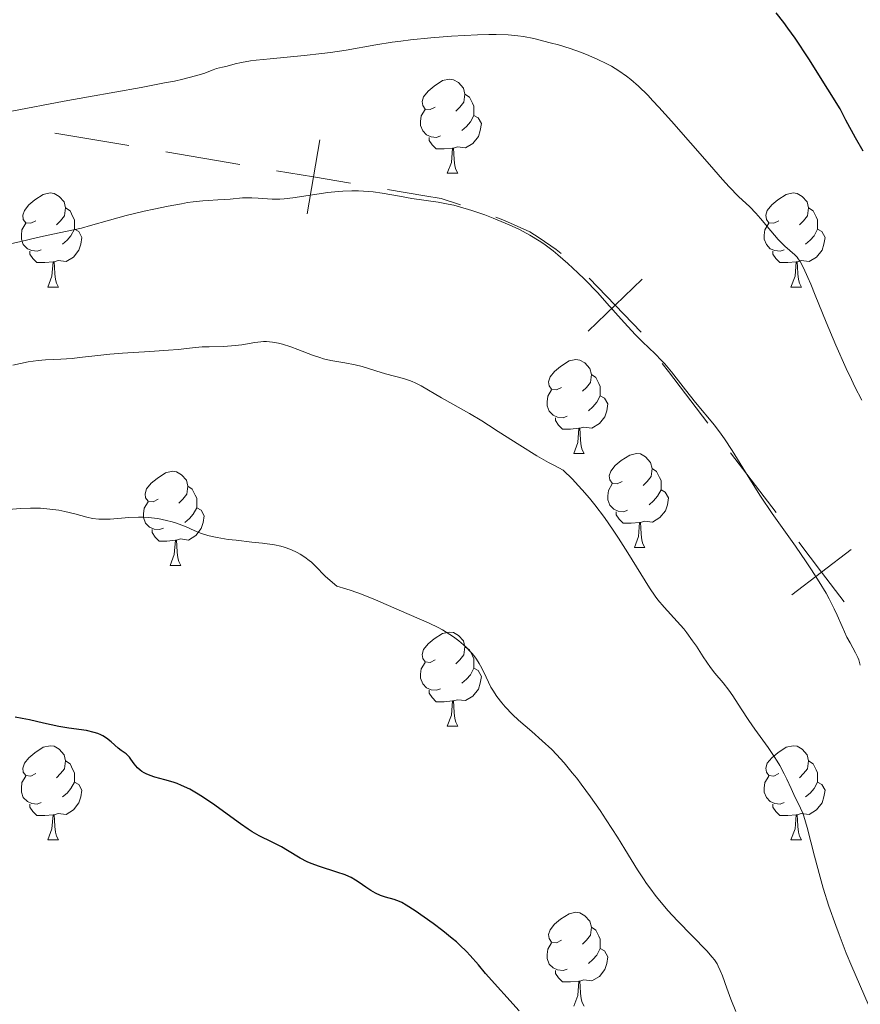
# Model space of a CAD drawing. Units: metres. Extents: x 657247 to 661770, y 4750659 to 4753732.
# Drawn here: x 658753 to 658842, y 4751532 to 4751638 of the extents above; entities that cross this region are included whole.
import ezdxf

# ---------------------------------------------------------------- set-up
doc = ezdxf.new("R2010")
doc.units = ezdxf.units.M
doc.header["$MEASUREMENT"] = 0
for name, color, linetype, lineweight in [('Carátula', 7, 'Continuous', 0), ('Divisiones administrativas específicas', 7, 'Continuous', 0), ('Elementos auxiliares', 7, 'Continuous', 0), ('Entidades rústicas y varios', 7, 'Continuous', 0), ('Relieve y altimetría', 7, 'Continuous', 0), ('Viales y ferrocarril', 7, 'Continuous', 0)]:
    doc.layers.add(name, color=color, linetype=linetype, lineweight=lineweight)

msp = doc.modelspace()

# ---------------------------------------------------------------- linework, layer by layer
at = {"layer": 'Carátula', "color": 7, "linetype": 'Continuous', "lineweight": 0}
msp.add_3dface([(657316.13, 4750658.69), (661769.92, 4750762.42), (661700.77, 4753731.61), (657246.98, 4753627.88)], dxfattribs=at)
at = {"layer": 'Divisiones administrativas específicas', "color": 250, "linetype": 'Continuous', "lineweight": 0}
for p, q in [((658764.29, 4751624.1), (658756.4, 4751625.44)), ((658776.12, 4751622.09), (658768.23, 4751623.43)), ((658833.38, 4751584.95), (658828.53, 4751591.31))]:
    msp.add_line(p, q, dxfattribs=at)
at = {"layer": 'Divisiones administrativas específicas', "color": 250, "linetype": 'Continuous', "lineweight": 0, "flags": 128}
for points in [[(658783.34, 4751616.81), (658784, 4751620.75), (658784.67, 4751624.7)], [(658787.95, 4751620.08), (658784, 4751620.75), (658780.06, 4751621.42)], [(658799.71, 4751617.79), (658797.64, 4751618.44), (658795.87, 4751618.74), (658791.89, 4751619.41)], [(658810.43, 4751612.58), (658809.9, 4751613.02), (658808.1, 4751614.26), (658807.08, 4751614.88), (658804.39, 4751616.11), (658803.48, 4751616.47)], [(658813.33, 4751604.28), (658816.21, 4751607.06), (658819.09, 4751609.83)], [(658818.99, 4751604.18), (658816.21, 4751607.06), (658813.43, 4751609.94)], [(658826.11, 4751594.49), (658821.91, 4751600), (658821.22, 4751600.83)], [(658840.65, 4751575.4), (658838.23, 4751578.59), (658835.8, 4751581.77)], [(658835.05, 4751576.16), (658838.23, 4751578.59), (658841.41, 4751581.01)]]:
    msp.add_lwpolyline(points, dxfattribs=at)
at = {"layer": 'Elementos auxiliares', "color": 250, "linetype": 'Continuous', "lineweight": 0}
msp.add_3dface([(658190.44, 4751072.93), (661592.31, 4751152.16), (661537.78, 4753465.48), (658137.06, 4753386.25)], dxfattribs=at)
at = {"layer": 'Entidades rústicas y varios', "color": 92, "linetype": 'Continuous', "lineweight": 0, "flags": 128}
for points in [[(658796.98, 4751628.21), (658796.45, 4751627.95), (658795.92, 4751628), (658795.66, 4751628.37), (658795.6, 4751628.8), (658795.76, 4751629.32), (658796.24, 4751629.91), (658796.88, 4751630.44), (658797.78, 4751631.03), (658798.52, 4751631.19), (658798.95, 4751631.13), (658799.48, 4751630.82), (658800.01, 4751630.23), (658800.17, 4751629.59), (658800.06, 4751628.74), (658799.63, 4751628.21), (658799.21, 4751627.79)], [(658800.17, 4751629.59), (658800.64, 4751629.28), (658800.96, 4751628.64), (658801.12, 4751628.32), (658801.12, 4751627.74), (658801.12, 4751627.31), (658800.75, 4751626.62), (658800.33, 4751626.14), (658799.85, 4751625.72)], [(658797.57, 4751625.13), (658797.14, 4751624.97), (658796.56, 4751625.03), (658796.08, 4751625.24), (658795.66, 4751625.67), (658795.44, 4751626.25), (658795.44, 4751626.67), (658795.5, 4751627.26), (658795.92, 4751627.95)], [(658801.12, 4751627.31), (658801.57, 4751627.06), (658801.92, 4751626.45), (658801.81, 4751625.72), (658801.6, 4751625.08), (658801.01, 4751624.34), (658800.22, 4751623.86), (658799.37, 4751623.97), (658798.94, 4751623.84)], [(658798.83, 4751623.84), (658797.94, 4751623.75), (658797.09, 4751623.75), (658796.67, 4751624.18), (658796.35, 4751624.66), (658796.35, 4751624.97)], [(658798.28, 4751621.15), (658798.72, 4751622.31), (658798.83, 4751623.84), (658798.94, 4751623.84), (658798.97, 4751623.25), (658799.01, 4751622.57), (658799.08, 4751621.95), (658799.19, 4751621.55), (658799.41, 4751621.15)], [(658798.28, 4751621.15), (658799.41, 4751621.15)], [(658754.35, 4751616.07), (658753.82, 4751615.81), (658753.29, 4751615.86), (658753.02, 4751616.23), (658752.97, 4751616.66), (658753.13, 4751617.18), (658753.61, 4751617.77), (658754.24, 4751618.3), (658755.14, 4751618.89), (658755.89, 4751619.05), (658756.31, 4751618.99), (658756.84, 4751618.68), (658757.37, 4751618.09), (658757.53, 4751617.45), (658757.42, 4751616.6), (658757, 4751616.07), (658756.58, 4751615.65)], [(658833.67, 4751616.07), (658833.14, 4751615.81), (658832.61, 4751615.86), (658832.35, 4751616.23), (658832.29, 4751616.66), (658832.45, 4751617.18), (658832.93, 4751617.77), (658833.57, 4751618.3), (658834.47, 4751618.89), (658835.21, 4751619.05), (658835.64, 4751618.99), (658836.17, 4751618.68), (658836.7, 4751618.09), (658836.86, 4751617.45), (658836.75, 4751616.6), (658836.32, 4751616.07), (658835.9, 4751615.65)], [(658757.53, 4751617.45), (658758.01, 4751617.14), (658758.32, 4751616.5), (658758.48, 4751616.18), (658758.48, 4751615.6), (658758.48, 4751615.17), (658758.11, 4751614.48), (658757.69, 4751614), (658757.21, 4751613.58)], [(658836.86, 4751617.45), (658837.33, 4751617.14), (658837.65, 4751616.5), (658837.81, 4751616.18), (658837.81, 4751615.6), (658837.81, 4751615.17), (658837.44, 4751614.48), (658837.02, 4751614), (658836.54, 4751613.58)], [(658754.93, 4751612.99), (658754.51, 4751612.83), (658753.92, 4751612.89), (658753.45, 4751613.1), (658753.02, 4751613.53), (658752.81, 4751614.11), (658752.81, 4751614.53), (658752.86, 4751615.12), (658753.29, 4751615.81)], [(658834.26, 4751612.99), (658833.83, 4751612.83), (658833.25, 4751612.89), (658832.77, 4751613.1), (658832.35, 4751613.53), (658832.13, 4751614.11), (658832.13, 4751614.53), (658832.19, 4751615.12), (658832.61, 4751615.81)], [(658758.48, 4751615.17), (658758.94, 4751614.92), (658759.28, 4751614.31), (658759.17, 4751613.58), (658758.96, 4751612.94), (658758.38, 4751612.2), (658757.58, 4751611.72), (658756.73, 4751611.83), (658756.3, 4751611.7)], [(658837.81, 4751615.17), (658838.26, 4751614.92), (658838.61, 4751614.31), (658838.5, 4751613.58), (658838.29, 4751612.94), (658837.7, 4751612.2), (658836.91, 4751611.72), (658836.06, 4751611.83), (658835.63, 4751611.7)], [(658756.19, 4751611.7), (658755.3, 4751611.61), (658754.46, 4751611.61), (658754.03, 4751612.04), (658753.71, 4751612.52), (658753.71, 4751612.83)], [(658835.52, 4751611.7), (658834.63, 4751611.61), (658833.78, 4751611.61), (658833.36, 4751612.04), (658833.04, 4751612.52), (658833.04, 4751612.83)], [(658755.65, 4751609.01), (658756.08, 4751610.17), (658756.19, 4751611.7), (658756.3, 4751611.7), (658756.34, 4751611.11), (658756.37, 4751610.43), (658756.44, 4751609.81), (658756.56, 4751609.41), (658756.77, 4751609.01)], [(658834.97, 4751609.01), (658835.41, 4751610.17), (658835.52, 4751611.7), (658835.63, 4751611.7), (658835.66, 4751611.11), (658835.7, 4751610.43), (658835.77, 4751609.81), (658835.88, 4751609.41), (658836.1, 4751609.01)], [(658755.65, 4751609.01), (658756.77, 4751609.01)], [(658834.97, 4751609.01), (658836.1, 4751609.01)], [(658810.48, 4751598.3), (658809.96, 4751598.04), (658809.42, 4751598.09), (658809.16, 4751598.46), (658809.1, 4751598.89), (658809.26, 4751599.41), (658809.74, 4751600), (658810.38, 4751600.53), (658811.28, 4751601.12), (658812.02, 4751601.28), (658812.45, 4751601.22), (658812.98, 4751600.91), (658813.51, 4751600.32), (658813.67, 4751599.68), (658813.56, 4751598.83), (658813.14, 4751598.3), (658812.72, 4751597.88)], [(658813.67, 4751599.68), (658814.14, 4751599.37), (658814.46, 4751598.73), (658814.62, 4751598.41), (658814.62, 4751597.83), (658814.62, 4751597.4), (658814.25, 4751596.71), (658813.83, 4751596.23), (658813.35, 4751595.81)], [(658811.07, 4751595.22), (658810.64, 4751595.06), (658810.06, 4751595.12), (658809.58, 4751595.33), (658809.16, 4751595.76), (658808.94, 4751596.34), (658808.94, 4751596.76), (658809, 4751597.35), (658809.42, 4751598.04)], [(658814.62, 4751597.4), (658815.08, 4751597.15), (658815.42, 4751596.54), (658815.31, 4751595.81), (658815.1, 4751595.17), (658814.52, 4751594.43), (658813.72, 4751593.95), (658812.87, 4751594.06), (658812.44, 4751593.93)], [(658812.33, 4751593.93), (658811.44, 4751593.84), (658810.6, 4751593.84), (658810.17, 4751594.27), (658809.85, 4751594.75), (658809.85, 4751595.06)], [(658811.78, 4751591.24), (658812.22, 4751592.4), (658812.33, 4751593.93), (658812.44, 4751593.93), (658812.48, 4751593.34), (658812.51, 4751592.66), (658812.58, 4751592.04), (658812.7, 4751591.64), (658812.91, 4751591.24)], [(658811.78, 4751591.24), (658812.91, 4751591.24)], [(658816.96, 4751588.27), (658816.43, 4751588), (658815.9, 4751588.06), (658815.64, 4751588.43), (658815.58, 4751588.85), (658815.74, 4751589.37), (658816.22, 4751589.97), (658816.86, 4751590.5), (658817.76, 4751591.08), (658818.5, 4751591.24), (658818.92, 4751591.19), (658819.46, 4751590.87), (658819.98, 4751590.29), (658820.14, 4751589.65), (658820.04, 4751588.8), (658819.61, 4751588.27), (658819.19, 4751587.84)], [(658767.4, 4751586.36), (658766.88, 4751586.1), (658766.34, 4751586.15), (658766.08, 4751586.52), (658766.02, 4751586.95), (658766.18, 4751587.47), (658766.66, 4751588.06), (658767.3, 4751588.59), (658768.2, 4751589.18), (658768.94, 4751589.34), (658769.37, 4751589.28), (658769.9, 4751588.97), (658770.43, 4751588.38), (658770.59, 4751587.74), (658770.48, 4751586.89), (658770.06, 4751586.36), (658769.64, 4751585.94)], [(658820.14, 4751589.65), (658820.62, 4751589.33), (658820.94, 4751588.69), (658821.1, 4751588.37), (658821.1, 4751587.79), (658821.1, 4751587.37), (658820.72, 4751586.68), (658820.3, 4751586.2), (658819.82, 4751585.78)], [(658817.54, 4751585.19), (658817.12, 4751585.03), (658816.54, 4751585.09), (658816.06, 4751585.3), (658815.64, 4751585.72), (658815.42, 4751586.31), (658815.42, 4751586.73), (658815.48, 4751587.31), (658815.9, 4751588)], [(658770.59, 4751587.74), (658771.06, 4751587.43), (658771.38, 4751586.79), (658771.54, 4751586.47), (658771.54, 4751585.89), (658771.54, 4751585.46), (658771.17, 4751584.77), (658770.75, 4751584.29), (658770.27, 4751583.87)], [(658821.1, 4751587.37), (658821.55, 4751587.12), (658821.9, 4751586.5), (658821.78, 4751585.78), (658821.58, 4751585.14), (658820.99, 4751584.4), (658820.2, 4751583.92), (658819.34, 4751584.02), (658818.92, 4751583.89)], [(658767.99, 4751583.28), (658767.56, 4751583.12), (658766.98, 4751583.18), (658766.5, 4751583.39), (658766.08, 4751583.82), (658765.86, 4751584.4), (658765.86, 4751584.82), (658765.92, 4751585.41), (658766.34, 4751586.1)], [(658771.54, 4751585.46), (658772, 4751585.21), (658772.34, 4751584.6), (658772.23, 4751583.87), (658772.02, 4751583.23), (658771.44, 4751582.49), (658770.64, 4751582.01), (658769.79, 4751582.12), (658769.36, 4751581.99)], [(658818.8, 4751583.89), (658817.92, 4751583.81), (658817.07, 4751583.81), (658816.64, 4751584.24), (658816.32, 4751584.71), (658816.32, 4751585.03)], [(658818.26, 4751581.21), (658818.7, 4751582.37), (658818.8, 4751583.89), (658818.92, 4751583.89), (658818.95, 4751583.31), (658818.98, 4751582.62), (658819.06, 4751582.01), (658819.17, 4751581.61), (658819.38, 4751581.21)], [(658769.25, 4751581.99), (658768.36, 4751581.9), (658767.52, 4751581.9), (658767.09, 4751582.33), (658766.77, 4751582.81), (658766.77, 4751583.12)], [(658768.7, 4751579.3), (658769.14, 4751580.46), (658769.25, 4751581.99), (658769.36, 4751581.99), (658769.4, 4751581.4), (658769.43, 4751580.72), (658769.5, 4751580.1), (658769.62, 4751579.7), (658769.83, 4751579.3)], [(658818.26, 4751581.21), (658819.38, 4751581.21)], [(658768.7, 4751579.3), (658769.83, 4751579.3)], [(658796.98, 4751569.22), (658796.45, 4751568.95), (658795.92, 4751569.01), (658795.66, 4751569.38), (658795.6, 4751569.8), (658795.76, 4751570.32), (658796.24, 4751570.92), (658796.88, 4751571.45), (658797.78, 4751572.03), (658798.52, 4751572.19), (658798.95, 4751572.14), (658799.48, 4751571.82), (658800.01, 4751571.24), (658800.17, 4751570.6), (658800.06, 4751569.75), (658799.63, 4751569.22), (658799.21, 4751568.79)], [(658800.17, 4751570.6), (658800.64, 4751570.28), (658800.96, 4751569.64), (658801.12, 4751569.32), (658801.12, 4751568.74), (658801.12, 4751568.32), (658800.75, 4751567.63), (658800.33, 4751567.15), (658799.85, 4751566.73)], [(658797.57, 4751566.14), (658797.14, 4751565.98), (658796.56, 4751566.04), (658796.08, 4751566.25), (658795.66, 4751566.67), (658795.44, 4751567.26), (658795.44, 4751567.68), (658795.5, 4751568.26), (658795.92, 4751568.95)], [(658801.12, 4751568.32), (658801.57, 4751568.07), (658801.92, 4751567.45), (658801.81, 4751566.73), (658801.6, 4751566.09), (658801.01, 4751565.35), (658800.22, 4751564.87), (658799.37, 4751564.97), (658798.94, 4751564.84)], [(658798.83, 4751564.84), (658797.94, 4751564.76), (658797.09, 4751564.76), (658796.67, 4751565.19), (658796.35, 4751565.66), (658796.35, 4751565.98)], [(658798.28, 4751562.16), (658798.72, 4751563.32), (658798.83, 4751564.84), (658798.94, 4751564.84), (658798.97, 4751564.26), (658799.01, 4751563.57), (658799.08, 4751562.96), (658799.19, 4751562.56), (658799.41, 4751562.16)], [(658798.28, 4751562.16), (658799.41, 4751562.16)], [(658754.35, 4751557.08), (658753.82, 4751556.81), (658753.29, 4751556.87), (658753.02, 4751557.24), (658752.97, 4751557.66), (658753.13, 4751558.18), (658753.61, 4751558.78), (658754.24, 4751559.31), (658755.14, 4751559.89), (658755.89, 4751560.05), (658756.31, 4751560), (658756.84, 4751559.68), (658757.37, 4751559.1), (658757.53, 4751558.46), (658757.42, 4751557.61), (658757, 4751557.08), (658756.58, 4751556.65)], [(658833.67, 4751557.08), (658833.14, 4751556.81), (658832.61, 4751556.87), (658832.35, 4751557.24), (658832.29, 4751557.66), (658832.45, 4751558.18), (658832.93, 4751558.78), (658833.57, 4751559.31), (658834.47, 4751559.89), (658835.21, 4751560.05), (658835.64, 4751560), (658836.17, 4751559.68), (658836.7, 4751559.1), (658836.86, 4751558.46), (658836.75, 4751557.61), (658836.32, 4751557.08), (658835.9, 4751556.65)], [(658757.53, 4751558.46), (658758.01, 4751558.14), (658758.32, 4751557.5), (658758.48, 4751557.18), (658758.48, 4751556.6), (658758.48, 4751556.18), (658758.11, 4751555.49), (658757.69, 4751555.01), (658757.21, 4751554.59)], [(658836.86, 4751558.46), (658837.33, 4751558.14), (658837.65, 4751557.5), (658837.81, 4751557.18), (658837.81, 4751556.6), (658837.81, 4751556.18), (658837.44, 4751555.49), (658837.02, 4751555.01), (658836.54, 4751554.59)], [(658754.93, 4751554), (658754.51, 4751553.84), (658753.92, 4751553.9), (658753.45, 4751554.11), (658753.02, 4751554.53), (658752.81, 4751555.12), (658752.81, 4751555.54), (658752.86, 4751556.12), (658753.29, 4751556.81)], [(658834.26, 4751554), (658833.83, 4751553.84), (658833.25, 4751553.9), (658832.77, 4751554.11), (658832.35, 4751554.53), (658832.13, 4751555.12), (658832.13, 4751555.54), (658832.19, 4751556.12), (658832.61, 4751556.81)], [(658758.48, 4751556.18), (658758.94, 4751555.93), (658759.28, 4751555.31), (658759.17, 4751554.59), (658758.96, 4751553.95), (658758.38, 4751553.21), (658757.58, 4751552.73), (658756.73, 4751552.83), (658756.3, 4751552.7)], [(658837.81, 4751556.18), (658838.26, 4751555.93), (658838.61, 4751555.31), (658838.5, 4751554.59), (658838.29, 4751553.95), (658837.7, 4751553.21), (658836.91, 4751552.73), (658836.06, 4751552.83), (658835.63, 4751552.7)], [(658756.19, 4751552.7), (658755.3, 4751552.62), (658754.46, 4751552.62), (658754.03, 4751553.05), (658753.71, 4751553.52), (658753.71, 4751553.84)], [(658835.52, 4751552.7), (658834.63, 4751552.62), (658833.78, 4751552.62), (658833.36, 4751553.05), (658833.04, 4751553.52), (658833.04, 4751553.84)], [(658755.65, 4751550.02), (658756.08, 4751551.18), (658756.19, 4751552.7), (658756.3, 4751552.7), (658756.34, 4751552.12), (658756.37, 4751551.43), (658756.44, 4751550.82), (658756.56, 4751550.42), (658756.77, 4751550.02)], [(658834.97, 4751550.02), (658835.41, 4751551.18), (658835.52, 4751552.7), (658835.63, 4751552.7), (658835.66, 4751552.12), (658835.7, 4751551.43), (658835.77, 4751550.82), (658835.88, 4751550.42), (658836.1, 4751550.02)], [(658755.65, 4751550.02), (658756.77, 4751550.02)], [(658834.97, 4751550.02), (658836.1, 4751550.02)], [(658810.48, 4751539.31), (658809.96, 4751539.04), (658809.42, 4751539.1), (658809.16, 4751539.47), (658809.1, 4751539.9), (658809.26, 4751540.42), (658809.74, 4751541.01), (658810.38, 4751541.54), (658811.28, 4751542.12), (658812.02, 4751542.28), (658812.45, 4751542.23), (658812.98, 4751541.92), (658813.51, 4751541.33), (658813.67, 4751540.69), (658813.56, 4751539.84), (658813.14, 4751539.31), (658812.72, 4751538.88)], [(658813.67, 4751540.69), (658814.14, 4751540.38), (658814.46, 4751539.74), (658814.62, 4751539.42), (658814.62, 4751538.84), (658814.62, 4751538.41), (658814.25, 4751537.72), (658813.83, 4751537.24), (658813.35, 4751536.82)], [(658811.07, 4751536.23), (658810.64, 4751536.07), (658810.06, 4751536.13), (658809.58, 4751536.34), (658809.16, 4751536.76), (658808.94, 4751537.35), (658808.94, 4751537.77), (658809, 4751538.36), (658809.42, 4751539.04)], [(658814.62, 4751538.41), (658815.08, 4751538.16), (658815.42, 4751537.54), (658815.31, 4751536.82), (658815.1, 4751536.18), (658814.52, 4751535.44), (658813.72, 4751534.96), (658812.87, 4751535.06), (658812.44, 4751534.94)], [(658812.33, 4751534.94), (658811.44, 4751534.85), (658810.6, 4751534.85), (658810.17, 4751535.28), (658809.85, 4751535.76), (658809.85, 4751536.07)], [(658811.78, 4751532.25), (658812.22, 4751533.41), (658812.33, 4751534.94), (658812.44, 4751534.94), (658812.48, 4751534.35), (658812.51, 4751533.66), (658812.58, 4751533.05), (658812.7, 4751532.65), (658812.91, 4751532.25)]]:
    msp.add_lwpolyline(points, dxfattribs=at)
at = {"layer": 'Relieve y altimetría', "color": 36, "linetype": 'Continuous', "lineweight": 30, "flags": 128}
for points, elevation in [([(658842.69, 4751623.5), (658841.85, 4751624.93), (658840.84, 4751626.82), (658840.22, 4751628.04), (658838.92, 4751630.13), (658836.88, 4751633.35), (658835.41, 4751635.56), (658834.65, 4751636.64), (658834.21, 4751637.24), (658833.4, 4751638.27)], 1125), ([(658805.96, 4751531.77), (658802.38, 4751535.76), (658801.6, 4751536.67), (658800.73, 4751537.66), (658800.32, 4751538.1), (658799.64, 4751538.77), (658799.25, 4751539.13), (658798.81, 4751539.5), (658797.82, 4751540.29), (658796.77, 4751541.08), (658794.87, 4751542.44), (658793.91, 4751543.06), (658793.44, 4751543.32), (658793.17, 4751543.45), (658792.63, 4751543.64), (658791.67, 4751543.91), (658791.15, 4751544.09), (658790.62, 4751544.31), (658790.36, 4751544.45), (658790.11, 4751544.6), (658789.6, 4751544.96), (658788.87, 4751545.47), (658788.47, 4751545.73), (658788.01, 4751545.98), (658787.77, 4751546.1), (658787.37, 4751546.27), (658786.5, 4751546.57), (658784.64, 4751547.16), (658783.75, 4751547.49), (658783.34, 4751547.67), (658782.58, 4751548.06), (658781.22, 4751548.88), (658780.58, 4751549.26), (658779.6, 4751549.75), (658778.21, 4751550.44), (658777.44, 4751550.88), (658777.03, 4751551.14), (658776.19, 4751551.72), (658774.39, 4751553.04), (658773.48, 4751553.71), (658772.27, 4751554.53), (658771.68, 4751554.9), (658770.79, 4751555.41), (658769.9, 4751555.83), (658769.45, 4751556.01), (658769.01, 4751556.16), (658768.14, 4751556.42), (658767.05, 4751556.72), (658766.56, 4751556.88), (658766.12, 4751557.06), (658765.92, 4751557.16), (658765.66, 4751557.32), (658765.5, 4751557.45), (658765.21, 4751557.71), (658764.87, 4751558.11), (658764.51, 4751558.62), (658764.35, 4751558.84), (658764.23, 4751558.97), (658763.99, 4751559.18), (658763.47, 4751559.55), (658763.16, 4751559.79), (658762.39, 4751560.49), (658761.89, 4751560.87), (658761.51, 4751561.1), (658761.3, 4751561.21), (658760.96, 4751561.36), (658760.59, 4751561.48), (658759.77, 4751561.67), (658757.87, 4751561.95), (658756.83, 4751562.12), (658755.19, 4751562.48), (658753.68, 4751562.83), (658752.91, 4751562.98), (658752.14, 4751563.1)], 1150)]:
    msp.add_lwpolyline(points, dxfattribs=dict(at, elevation=elevation))
at = {"layer": 'Relieve y altimetría', "color": 36, "linetype": 'Continuous', "lineweight": 0, "flags": 128}
for points, elevation in [([(658835.38, 4751612.43), (658834.31, 4751613.38), (658833.62, 4751614.08), (658832.82, 4751615), (658831.73, 4751616.31), (658831.23, 4751616.89), (658830.58, 4751617.56), (658829.39, 4751618.66), (658828.37, 4751619.7), (658827.68, 4751620.47), (658826.27, 4751622.07), (658822.23, 4751626.71), (658820.87, 4751628.21), (658820.24, 4751628.88), (658819.68, 4751629.47), (658818.7, 4751630.43), (658817.88, 4751631.14), (658817.42, 4751631.52), (658816.61, 4751632.09), (658815.81, 4751632.57), (658815.31, 4751632.84), (658814.29, 4751633.32), (658813.15, 4751633.81), (658812.51, 4751634.06), (658811.41, 4751634.45), (658810.16, 4751634.84), (658809.28, 4751635.08), (658807.54, 4751635.52), (658806.43, 4751635.74), (658805.83, 4751635.83), (658804.8, 4751635.92), (658803.5, 4751635.96), (658802.72, 4751635.95), (658801.52, 4751635.92), (658798.74, 4751635.77), (658796.52, 4751635.59), (658794.35, 4751635.38), (658793.33, 4751635.26), (658792.39, 4751635.13), (658790.66, 4751634.86), (658787.48, 4751634.3), (658785.8, 4751634.05), (658784.9, 4751633.93), (658783.01, 4751633.73), (658779.36, 4751633.37), (658777.87, 4751633.21), (658777.27, 4751633.13), (658776.32, 4751632.97), (658775.64, 4751632.83), (658774.79, 4751632.59), (658774.29, 4751632.47), (658773.63, 4751632.31), (658773.28, 4751632.19), (658772.3, 4751631.81), (658771.4, 4751631.53), (658770.04, 4751631.19), (658769.15, 4751630.99), (658768.09, 4751630.78), (658765.6, 4751630.31), (658759.99, 4751629.31), (658757.37, 4751628.84), (658751.8, 4751627.76)], 1130), ([(658824.79, 4751596.67), (658823.71, 4751598.05), (658822.23, 4751599.94), (658821.51, 4751600.8), (658821.16, 4751601.18), (658820.48, 4751601.87), (658819.11, 4751603.17), (658818.37, 4751603.9), (658817.15, 4751605.23), (658815.33, 4751607.29), (658814.34, 4751608.38), (658812.94, 4751609.83), (658812.23, 4751610.53), (658811.16, 4751611.53), (658810.1, 4751612.44), (658809.58, 4751612.86), (658808.59, 4751613.61), (658808.09, 4751613.94), (658807.1, 4751614.55), (658806.4, 4751614.93), (658805.92, 4751615.17), (658804.89, 4751615.65), (658803.18, 4751616.36), (658802.28, 4751616.7), (658800.92, 4751617.17), (658799.6, 4751617.57), (658798.98, 4751617.73), (658798.39, 4751617.86), (658797.31, 4751618.07), (658794.5, 4751618.45), (658793.17, 4751618.69), (658791.33, 4751619.03), (658790.36, 4751619.16), (658789.86, 4751619.2), (658788.82, 4751619.26), (658788.1, 4751619.26), (658787.13, 4751619.23), (658786.64, 4751619.2), (658785.54, 4751619.09), (658783.89, 4751618.85), (658781.8, 4751618.52), (658780.86, 4751618.42), (658780.41, 4751618.4), (658779.59, 4751618.4), (658778.11, 4751618.5), (658777.42, 4751618.54), (658777.08, 4751618.54), (658776.42, 4751618.51), (658775.11, 4751618.39), (658774.45, 4751618.34), (658773.77, 4751618.3), (658772.76, 4751618.25), (658772.17, 4751618.2), (658771.15, 4751618.09), (658770.56, 4751618.01), (658769.91, 4751617.9), (658768.47, 4751617.64), (658766.94, 4751617.32), (658765.92, 4751617.1), (658764, 4751616.63), (658762.21, 4751616.14), (658760.21, 4751615.56), (658759.24, 4751615.3), (658757.69, 4751614.96), (658755.51, 4751614.51), (658754.41, 4751614.27), (658752.76, 4751613.88), (658750.5, 4751613.35)], 1135), ([(658842.53, 4751596.93), (658841.79, 4751598.37), (658841.42, 4751599.14), (658840.86, 4751600.32), (658839.77, 4751602.8), (658838.75, 4751605.24), (658837.57, 4751608.13), (658837.09, 4751609.3), (658836.79, 4751610.01), (658836.31, 4751611.06), (658835.95, 4751611.73), (658835.76, 4751612.02), (658835.63, 4751612.18), (658835.38, 4751612.43)], 1130), ([(658843.2, 4751532.47), (658841.47, 4751536.5), (658840.88, 4751537.94), (658840.12, 4751539.9), (658839.76, 4751540.86), (658839.03, 4751542.95), (658838.42, 4751544.85), (658838.08, 4751546.04), (658837.48, 4751548.28), (658836.7, 4751551.35), (658836.34, 4751552.54), (658836.23, 4751552.86), (658836, 4751553.41), (658835.27, 4751554.87), (658834.98, 4751555.5), (658834.52, 4751556.5), (658834.25, 4751557.06), (658833.77, 4751557.95), (658833.49, 4751558.42), (658833.19, 4751558.9), (658832.53, 4751559.88), (658831.13, 4751561.83), (658830.48, 4751562.75), (658829.66, 4751564), (658828.76, 4751565.4), (658828.35, 4751565.99), (658827.72, 4751566.76), (658826.84, 4751567.79), (658826.37, 4751568.41), (658825.61, 4751569.54), (658824.88, 4751570.68), (658824.48, 4751571.26), (658823.85, 4751572.12), (658823.52, 4751572.52), (658822.83, 4751573.31), (658821.42, 4751574.83), (658820.77, 4751575.61), (658820.46, 4751576.02), (658819.86, 4751576.91), (658817.57, 4751580.65), (658816.57, 4751582.21), (658816.01, 4751583.06), (658815.07, 4751584.4), (658814.03, 4751585.77), (658813.47, 4751586.46), (658812.68, 4751587.38), (658812.27, 4751587.83), (658811.64, 4751588.5), (658810.64, 4751589.48), (658809.72, 4751589.95), (658809.1, 4751590.28), (658807.86, 4751590.99), (658806.03, 4751592.13), (658803.73, 4751593.6), (658802.68, 4751594.27), (658801.96, 4751594.72), (658800.66, 4751595.5), (658797.66, 4751597.18), (658795.49, 4751598.45), (658794.86, 4751598.77), (658794.55, 4751598.91), (658794.24, 4751599.03), (658793.62, 4751599.24), (658791.69, 4751599.73), (658790.65, 4751600.05), (658789.19, 4751600.51), (658788.45, 4751600.7), (658787.34, 4751600.91), (658785.85, 4751601.18), (658785.08, 4751601.36), (658784.69, 4751601.48), (658783.9, 4751601.75), (658782.33, 4751602.34), (658781.59, 4751602.62), (658780.68, 4751602.91), (658780.25, 4751603.02), (658779.61, 4751603.14), (658778.99, 4751603.19), (658778.68, 4751603.18), (658778.37, 4751603.16), (658777.72, 4751603.08), (658776.36, 4751602.85), (658775.62, 4751602.75), (658774.44, 4751602.67), (658772.85, 4751602.63), (658772.12, 4751602.61), (658771.1, 4751602.52), (658769.55, 4751602.35), (658768.52, 4751602.26), (658766.53, 4751602.13), (658763.6, 4751601.94), (658762.27, 4751601.84), (658760.67, 4751601.67), (658759.01, 4751601.47), (658758.24, 4751601.39), (658757.03, 4751601.32), (658755.39, 4751601.24), (658754.62, 4751601.18), (658753.55, 4751601.01), (658751.9, 4751600.67)], 1140), ([(658842.38, 4751568.66), (658842.23, 4751569.21), (658842.13, 4751569.47), (658841.88, 4751569.97), (658841.28, 4751571.03), (658840.95, 4751571.66), (658840.44, 4751572.78), (658839.92, 4751573.98), (658839.6, 4751574.65), (658839.04, 4751575.74), (658838.72, 4751576.33), (658837.99, 4751577.56), (658837.18, 4751578.83), (658836.61, 4751579.69), (658835.46, 4751581.35), (658832.97, 4751584.83), (658831.71, 4751586.7), (658830.4, 4751588.79), (658828.69, 4751591.58), (658827.89, 4751592.79), (658827.51, 4751593.32), (658826.81, 4751594.26), (658824.79, 4751596.67)], 1135), ([(658826.8, 4751537.2), (658826.57, 4751537.5), (658825.99, 4751538.16), (658822.87, 4751541.37), (658821.84, 4751542.49), (658821.33, 4751543.08), (658820.6, 4751543.97), (658819.89, 4751544.89), (658819.56, 4751545.36), (658819.23, 4751545.84), (658818.6, 4751546.83), (658817.25, 4751549.03), (658816.47, 4751550.29), (658815.25, 4751552.16), (658814.59, 4751553.14), (658813.58, 4751554.59), (658812.58, 4751555.97), (658812.1, 4751556.6), (658811.63, 4751557.18), (658810.76, 4751558.22), (658809.95, 4751559.11), (658809.43, 4751559.64), (658808.42, 4751560.59), (658807.31, 4751561.57), (658805.9, 4751562.78), (658805.25, 4751563.39), (658804.45, 4751564.22), (658804.09, 4751564.64), (658803.59, 4751565.3), (658803.15, 4751565.97), (658802.95, 4751566.31), (658802.43, 4751567.37), (658801.97, 4751568.34), (658801.7, 4751568.82), (658801.39, 4751569.3), (658801.22, 4751569.54), (658800.93, 4751569.9), (658800.72, 4751570.13), (658800.27, 4751570.6), (658799.5, 4751571.26), (658798.95, 4751571.68), (658798.56, 4751571.94), (658797.76, 4751572.44), (658797.3, 4751572.69), (658796.34, 4751573.15), (658793.15, 4751574.52), (658790.62, 4751575.64), (658789.13, 4751576.23), (658788.03, 4751576.62), (658787.44, 4751576.8), (658786.5, 4751577.07), (658786.03, 4751577.47), (658785.26, 4751578.16), (658784.21, 4751579.21), (658783.77, 4751579.63), (658783.55, 4751579.82), (658783.08, 4751580.18), (658782.58, 4751580.5), (658782.25, 4751580.69), (658781.57, 4751581.01), (658780.88, 4751581.26), (658780.51, 4751581.36), (658779.85, 4751581.49), (658778.55, 4751581.67), (658777.43, 4751581.79), (658775.75, 4751581.98), (658774.9, 4751582.08), (658773.72, 4751582.27), (658773.19, 4751582.38), (658772.72, 4751582.49), (658771.92, 4751582.75), (658771.25, 4751583.03), (658770.41, 4751583.42), (658769.95, 4751583.61), (658769.27, 4751583.85), (658768.9, 4751583.96), (658768.31, 4751584.11), (658767.37, 4751584.3), (658766.36, 4751584.41), (658765.84, 4751584.44), (658765.32, 4751584.44), (658764.27, 4751584.4), (658762.3, 4751584.25), (658761.46, 4751584.22), (658761.09, 4751584.23), (658760.42, 4751584.31), (658759.81, 4751584.45), (658758.52, 4751584.81), (658757.44, 4751585.06), (658756.83, 4751585.18), (658755.86, 4751585.32), (658754.84, 4751585.4), (658754.32, 4751585.42), (658753.79, 4751585.41), (658752.73, 4751585.36), (658750.63, 4751585.2)], 1145), ([(658829.1, 4751531.7), (658828.56, 4751533.01), (658828.12, 4751534.19), (658827.65, 4751535.52), (658827.43, 4751536.07), (658827.2, 4751536.55), (658827.08, 4751536.77), (658826.8, 4751537.2)], 1145)]:
    msp.add_lwpolyline(points, dxfattribs=dict(at, elevation=elevation))

# ---------------------------------------------------------------- meshes
at = {"layer": 'Viales y ferrocarril', "color": 7, "linetype": 'Continuous', "lineweight": 0}
mesh = msp.add_polyface(dxfattribs=at)
corners = [(658644.39, 4751715.77, 1138.49), (658639.09, 4751728.61, 1138.23), (658631.18, 4751746.99, 1138.66), (658604.82, 4751805.08, 1138.71), (658600.86, 4751811.59, 1138.71), (658593.49, 4751821.19, 1138.71), (658572.16, 4751846.28, 1138.71), (658558.97, 4751860.97, 1138.71), (658555.58, 4751865.45, 1138.71), (658550.7, 4751872.7, 1138.71), (658534.01, 4751900.32, 1137.3), (658524.3, 4751917.51, 1136.75), (658517.12, 4751929.36, 1136.74), (658512.2, 4751935.98, 1136.72), (658508.77, 4751939.71, 1136.14), (658502.83, 4751945.57, 1135.82), (658496.91, 4751949.79, 1135.79), (658490.33, 4751953.49, 1135.79), (658482.95, 4751955.92, 1135.55), (658473.55, 4751958.54, 1135.71), (658459.41, 4751960.1, 1135.17), (658443.65, 4751961.16, 1135.55), (658432.52, 4751961.17, 1134.83), (658422.33, 4751961.79, 1134.47), (658414.26, 4751962.6, 1134.08), (658407.03, 4751964.01, 1133.64), (658397.8, 4751966.84, 1133.29), (658391.72, 4751969.24, 1132.86), (658382.76, 4751973.72, 1132.33), (658377.31, 4751977.22, 1131.94), (658367.86, 4751985.11, 1131.02), (658362.72, 4751990.69, 1130.23), (658355.42, 4752001.31, 1129.19), (658352.37, 4752007.38, 1128.63), (658344.51, 4752021.43, 1126.68), (658341.24, 4752025.43, 1126.25), (658335.29, 4752030.77, 1125.06), (658323.95, 4752038.05, 1123.39), (658302.59, 4752050.33, 1120.51), (658272.38, 4752069.12, 1117.71), (658239.47, 4752089.53, 1115.27), (658230.03, 4752095.9, 1114.46), (658203.91, 4752116.79, 1112.2), (658192.44, 4752126.46, 1112.06), (658181.09, 4752135.47, 1111.45), (658165.62, 4752148.61, 1110.79), (658165.7, 4752145.26, 1110.86), (658174.8, 4752137.53, 1111.25), (658190.86, 4752124.52, 1112.06), (658202.33, 4752114.85, 1112.2), (658228.55, 4752093.88, 1114.46), (658238.11, 4752087.43, 1115.27), (658271.06, 4752067, 1117.71), (658297.89, 4752050.37, 1120.24), (658302.61, 4752047.44, 1120.69), (658322.65, 4752035.91, 1123.39), (658335.68, 4752027.27, 1125.38), (658339.4, 4752023.73, 1126.25), (658342.43, 4752020.01, 1126.68), (658350.17, 4752006.2, 1128.63), (658353.26, 4752000.03, 1129.19), (658358.14, 4751992.94, 1129.87), (658360.76, 4751989.13, 1130.23), (658366.14, 4751983.29, 1131.02), (658375.83, 4751975.2, 1131.94), (658380.4, 4751972.26, 1132.25), (658383.63, 4751970.6, 1132.44), (658390.7, 4751966.96, 1132.86), (658396.98, 4751964.48, 1133.29), (658406.43, 4751961.59, 1133.64), (658413.9, 4751960.12, 1134.08), (658422.13, 4751959.29, 1134.47), (658432.44, 4751958.67, 1134.83), (658443.57, 4751958.66, 1135.55), (658459.19, 4751957.6, 1135.17), (658473.07, 4751956.08, 1135.71), (658482.23, 4751953.52, 1135.55), (658489.31, 4751951.19, 1135.79), (658495.57, 4751947.67, 1135.79), (658501.21, 4751943.65, 1135.82), (658506.97, 4751937.97, 1136.14), (658510.28, 4751934.38, 1136.72), (658515.04, 4751927.96, 1136.74), (658522.14, 4751916.25, 1136.75), (658531.86, 4751899.04, 1137.3), (658548.87, 4751871.87, 1138.71), (658553.08, 4751865.37, 1138.71), (658557.43, 4751859.69, 1138.71), (658570.66, 4751844.96, 1138.71), (658591.93, 4751819.93, 1138.71), (658599.2, 4751810.45, 1138.71), (658603.04, 4751804.13, 1138.71), (658629.36, 4751746.19, 1138.66), (658637.25, 4751727.83, 1138.23), (658645.23, 4751708.47, 1138.63), (658653.94, 4751682.87, 1139.66), (658664.19, 4751651.9, 1141.92), (658677.07, 4751611.1, 1143.95), (658681.88, 4751592.22, 1145.86), (658683.68, 4751587.33, 1146.23), (658686.79, 4751580.45, 1146.71), (658692.04, 4751570.5, 1147.66), (658703.09, 4751551.08, 1150.15), (658711.47, 4751534.03, 1152.85), (658712.24, 4751532.46, 1152.85), (658715.35, 4751526.13, 1152.62), (658726.26, 4751506.65, 1155.4), (658744.49, 4751469.86, 1159.14), (658749.64, 4751460.07, 1159.87), (658761.06, 4751440.65, 1160.08), (658771.57, 4751422.7, 1161.12), (658774.93, 4751417.62, 1161.28), (658783.63, 4751406.93, 1161.64), (658801.07, 4751387.25, 1162.66), (658808.85, 4751377.51, 1162.82), (658812.92, 4751371.95, 1163.2), (658818.12, 4751363.67, 1165.06), (658821.7, 4751356.85, 1166.21), (658839.86, 4751318.73, 1170.83), (658845.74, 4751305.09, 1172.4), (658849.28, 4751294.16, 1173.73), (658850.36, 4751289.44, 1174.45), (658851.51, 4751282.25, 1175.79), (658853.1, 4751262.63, 1179.79), (658854.19, 4751248.22, 1182.13), (658854.85, 4751238.87, 1183.21), (658855.5, 4751226.29, 1183.53), (658856.71, 4751221.38, 1184.18), (658861.3, 4751209.8, 1185.91), (658864.84, 4751195.61, 1187.36), (658867.37, 4751189.34, 1187.98), (658878, 4751168.45, 1190.01), (658885.73, 4751152.82, 1191.16), (658902.77, 4751116.47, 1192.76), (658911.29, 4751097.33, 1193.12), (658914.08, 4751089.78, 1193.12), (658916.2, 4751089.83, 1193.12), (658913.15, 4751098.09, 1193.12), (658904.59, 4751117.31, 1192.76), (658887.53, 4751153.68, 1191.16), (658879.78, 4751169.35, 1190.01), (658869.19, 4751190.16, 1187.98), (658866.74, 4751196.23, 1187.36), (658863.2, 4751210.42, 1185.91), (658858.61, 4751222, 1184.18), (658857.48, 4751226.59, 1183.53), (658856.85, 4751238.99, 1183.21), (658856.19, 4751248.36, 1182.13), (658855.1, 4751262.8, 1179.79), (658853.49, 4751282.49, 1175.79), (658852.32, 4751289.82, 1174.45), (658851.22, 4751294.7, 1173.73), (658847.62, 4751305.79, 1172.4), (658841.68, 4751319.55, 1170.84), (658823.48, 4751357.75, 1166.21), (658819.86, 4751364.67, 1165.06), (658814.58, 4751373.07, 1163.2), (658810.43, 4751378.73, 1162.82), (658802.61, 4751388.53, 1162.66), (658785.15, 4751408.23, 1161.64), (658776.55, 4751418.8, 1161.28), (658773.27, 4751423.76, 1161.12), (658762.78, 4751441.67, 1160.08), (658751.38, 4751461.05, 1159.87), (658746.27, 4751470.76, 1159.14), (658728.02, 4751507.59, 1155.4), (658721.09, 4751519.98, 1154.12), (658719.91, 4751522.1, 1154.03), (658717.13, 4751527.07, 1152.62), (658704.85, 4751552.02, 1150.15), (658693.8, 4751571.46, 1147.66), (658688.59, 4751581.33, 1146.71), (658685.54, 4751588.09, 1146.23), (658683.8, 4751592.82, 1145.86), (658679, 4751611.63, 1143.95), (658666.09, 4751652.52, 1141.92), (658655.84, 4751683.51, 1139.66), (658647.11, 4751709.17, 1138.63)]
mesh.append_faces([[corners[k] for k in face] for face in [(137, 135, 136), (47, 45, 46)]], dxfattribs={"vtx0": -1, "color": 7})
mesh.append_faces([[corners[k] for k in face] for face in [(135, 137, 134), (134, 138, 133), (133, 139, 132), (132, 140, 131), (131, 141, 130), (130, 142, 129), (129, 142, 128), (128, 144, 127), (127, 145, 126), (126, 145, 125), (125, 147, 124), (124, 147, 123), (123, 148, 122), (122, 150, 121), (121, 150, 120), (120, 151, 119), (119, 153, 118), (118, 153, 117), (117, 154, 116), (116, 155, 115), (115, 157, 114), (114, 158, 113), (113, 159, 112), (112, 160, 111), (111, 160, 110), (110, 161, 109), (109, 163, 108), (108, 163, 107), (107, 164, 106), (106, 166, 105), (105, 168, 104), (104, 168, 103), (103, 169, 102), (102, 170, 101), (101, 171, 100), (100, 172, 99), (99, 173, 98), (98, 173, 97), (97, 175, 96), (96, 175, 95), (95, 176, 94), (94, 0, 93), (93, 2, 92), (92, 2, 91), (91, 3, 90), (90, 5, 89), (89, 6, 88), (88, 7, 87), (87, 8, 86), (86, 9, 85), (85, 10, 84), (84, 10, 83), (83, 11, 82), (82, 12, 81), (81, 14, 80), (80, 14, 79), (79, 16, 78), (78, 16, 77), (77, 18, 76), (76, 18, 75), (75, 20, 74), (74, 20, 73), (73, 22, 72), (72, 22, 71), (71, 24, 70), (70, 25, 69), (69, 25, 68), (68, 26, 67), (67, 27, 66), (66, 28, 65), (65, 29, 64), (64, 29, 63), (63, 30, 62), (62, 31, 61), (61, 32, 60), (60, 32, 59), (59, 33, 58), (58, 35, 57), (57, 35, 56), (56, 36, 55), (55, 37, 54), (54, 38, 53), (53, 39, 52), (52, 40, 51), (51, 41, 50), (50, 41, 49), (49, 42, 48), (48, 44, 47)]], dxfattribs={"vtx0": -1, "vtx1": -1, "color": 7})
mesh.append_faces([[corners[k] for k in face] for face in [(134, 137, 138), (133, 138, 139), (132, 139, 140), (131, 140, 141), (130, 141, 142), (128, 142, 143), (128, 143, 144), (127, 144, 145), (125, 145, 146), (125, 146, 147), (123, 147, 148), (122, 148, 149), (122, 149, 150), (120, 150, 151), (119, 151, 152), (119, 152, 153), (117, 153, 154), (116, 154, 155), (115, 155, 156), (115, 156, 157), (114, 157, 158), (113, 158, 159), (112, 159, 160), (110, 160, 161), (109, 161, 162), (109, 162, 163), (107, 163, 164), (106, 164, 165), (106, 165, 166), (105, 166, 167), (105, 167, 168), (103, 168, 169), (102, 169, 170), (101, 170, 171), (100, 171, 172), (99, 172, 173), (97, 173, 174), (97, 174, 175), (95, 175, 176), (94, 176, 177), (94, 177, 0), (93, 0, 1), (93, 1, 2), (91, 2, 3), (90, 3, 4), (90, 4, 5), (89, 5, 6), (88, 6, 7), (87, 7, 8), (86, 8, 9), (85, 9, 10), (83, 10, 11), (82, 11, 12), (81, 12, 13), (81, 13, 14), (79, 14, 15), (79, 15, 16), (77, 16, 17), (77, 17, 18), (75, 18, 19), (75, 19, 20), (73, 20, 21), (73, 21, 22), (71, 22, 23), (71, 23, 24), (70, 24, 25), (68, 25, 26), (67, 26, 27), (66, 27, 28), (65, 28, 29), (63, 29, 30), (62, 30, 31), (61, 31, 32), (59, 32, 33), (58, 33, 34), (58, 34, 35), (56, 35, 36), (55, 36, 37), (54, 37, 38), (53, 38, 39), (52, 39, 40), (51, 40, 41), (49, 41, 42), (48, 42, 43), (48, 43, 44), (47, 44, 45)]], dxfattribs={"vtx0": -1, "vtx2": -1, "color": 7})

doc.saveas('drawing.dxf')
